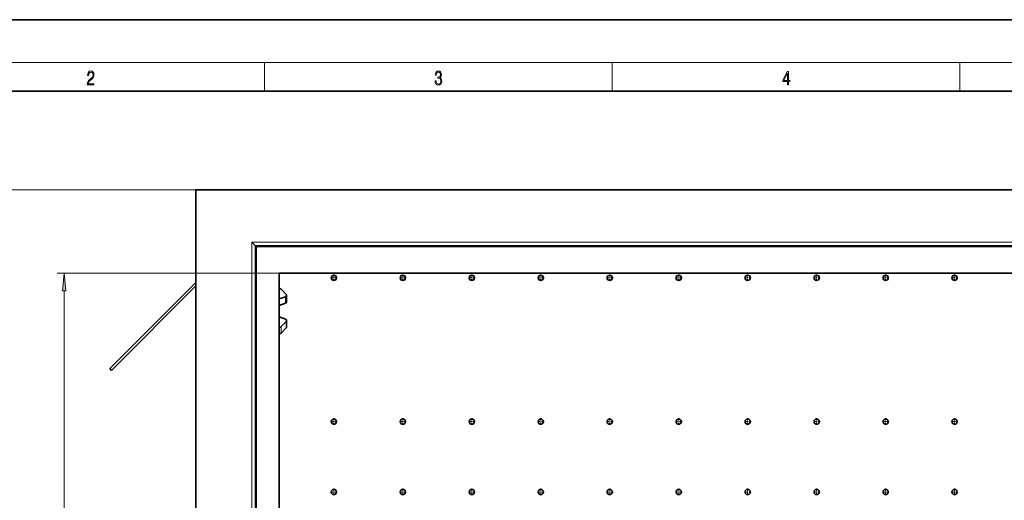
# Model space of a CAD drawing. Extents: x 0 to 420, y 0 to 297.
# Drawn here: x 83 to 221, y 230 to 297 of the extents above; entities that cross this region are included whole.
import ezdxf

# ---------------------------------------------------------------- set-up
doc = ezdxf.new("R2010")
doc.units = 0
doc.linetypes.add('DASHDOT', pattern=[18.5, 12, -3, 0.5, -3])

msp = doc.modelspace()

# ---------------------------------------------------------------- linework, layer by layer
at = {"color": 7, "lineweight": 35}
for p, q in [((210, 297), (0, 297)), ((420, 297), (210, 297)), ((410, 287), (20, 287)), ((107.91, 273.17), (107.91, 43.17)), ((107.91, 273.17), (321.24, 273.17)), ((115.74, 265.84), (116.24, 265.34)), ((116.24, 265.34), (116.24, 51)), ((116.24, 265.34), (312.91, 265.34)), ((116.41, 265.17), (116.24, 265.34)), ((119.58, 261.5), (309.58, 261.5)), ((119.58, 51), (119.58, 261.5)), ((107.91, 260.17), (95.86, 248.12)), ((107.91, 259.7), (96.09, 247.88)), ((119.58, 257.88), (120.45, 258.19)), ((120.58, 258.48), (119.86, 259.25)), ((120.62, 257.46), (120.62, 258.37)), ((119.58, 256.96), (120.45, 257.28)), ((119.58, 255.38), (120.45, 255.06)), ((120.58, 254.78), (119.86, 254.01)), ((120.62, 254.88), (120.62, 253.97)), ((120.58, 253.87), (119.86, 253.09)), ((95.86, 248.12), (96.09, 247.88))]:
    msp.add_line(p, q, dxfattribs=at)
at = {"color": 7, "lineweight": 13}
for p, q in [((16, 291), (414, 291)), ((117.5, 287), (117.5, 291)), ((166.25, 287), (166.25, 291)), ((215, 287), (215, 291)), ((107.91, 273.17), (75.26, 273.17)), ((115.74, 265.84), (115.74, 50.5)), ((115.74, 265.84), (313.41, 265.84)), ((116.41, 51), (116.41, 265.17)), ((116.41, 265.17), (312.74, 265.17)), ((119.58, 261.5), (88.44, 261.5)), ((89.44, 187.91), (89.44, 259.01)), ((120.45, 257.28), (120.45, 258.19)), ((119.86, 253.09), (119.86, 254.01)), ((120.58, 253.87), (120.58, 254.78))]:
    msp.add_line(p, q, dxfattribs=at)
at = {"color": 7, "linetype": 'DASHDOT', "lineweight": 13, "ltscale": 0.023833}
for p, q in [((127.72, 260.84), (126.77, 260.84)), ((127.24, 261.31), (127.24, 260.36)), ((137.39, 260.84), (136.43, 260.84)), ((136.91, 261.31), (136.91, 260.36)), ((147.05, 260.84), (146.1, 260.84)), ((146.58, 261.31), (146.58, 260.36)), ((156.72, 260.84), (155.77, 260.84)), ((156.24, 261.31), (156.24, 260.36)), ((166.39, 260.84), (165.43, 260.84)), ((165.91, 261.31), (165.91, 260.36)), ((176.05, 260.84), (175.1, 260.84)), ((175.58, 261.31), (175.58, 260.36)), ((185.72, 260.84), (184.77, 260.84)), ((185.24, 261.31), (185.24, 260.36)), ((195.39, 260.84), (194.43, 260.84)), ((194.91, 261.31), (194.91, 260.36)), ((205.05, 260.84), (204.1, 260.84)), ((204.58, 261.31), (204.58, 260.36)), ((214.72, 260.84), (213.77, 260.84)), ((214.24, 261.31), (214.24, 260.36)), ((127.72, 240.7), (126.77, 240.7)), ((127.24, 241.18), (127.24, 240.23)), ((137.39, 240.7), (136.43, 240.7)), ((136.91, 241.18), (136.91, 240.23)), ((147.05, 240.7), (146.1, 240.7)), ((146.58, 241.18), (146.58, 240.23)), ((156.72, 240.7), (155.77, 240.7)), ((156.24, 241.18), (156.24, 240.23)), ((166.39, 240.7), (165.43, 240.7)), ((165.91, 241.18), (165.91, 240.23)), ((176.05, 240.7), (175.1, 240.7)), ((175.58, 241.18), (175.58, 240.23)), ((185.72, 240.7), (184.77, 240.7)), ((185.24, 241.18), (185.24, 240.23)), ((195.39, 240.7), (194.43, 240.7)), ((194.91, 241.18), (194.91, 240.23)), ((205.05, 240.7), (204.1, 240.7)), ((204.58, 241.18), (204.58, 240.23)), ((214.72, 240.7), (213.77, 240.7)), ((214.24, 241.18), (214.24, 240.23)), ((127.72, 230.84), (126.77, 230.84)), ((127.24, 231.31), (127.24, 230.36)), ((137.39, 230.84), (136.43, 230.84)), ((136.91, 231.31), (136.91, 230.36)), ((147.05, 230.84), (146.1, 230.84)), ((146.58, 231.31), (146.58, 230.36)), ((156.72, 230.84), (155.77, 230.84)), ((156.24, 231.31), (156.24, 230.36)), ((166.39, 230.84), (165.43, 230.84)), ((165.91, 231.31), (165.91, 230.36)), ((176.05, 230.84), (175.1, 230.84)), ((175.58, 231.31), (175.58, 230.36)), ((185.72, 230.84), (184.77, 230.84)), ((185.24, 231.31), (185.24, 230.36)), ((195.39, 230.84), (194.43, 230.84)), ((194.91, 231.31), (194.91, 230.36)), ((205.05, 230.84), (204.1, 230.84)), ((204.58, 231.31), (204.58, 230.36)), ((214.72, 230.84), (213.77, 230.84)), ((214.24, 231.31), (214.24, 230.36))]:
    msp.add_line(p, q, dxfattribs=at)
at = {"color": 7, "lineweight": 13}
for points in [[(92.67, 287.87), (93.61, 287.87), (93.61, 288.03), (92.81, 288.03), (92.83, 288.17), (92.9, 288.29), (92.99, 288.41), (93.12, 288.52), (93.34, 288.68), (93.51, 288.86), (93.59, 289.04), (93.62, 289.26), (93.59, 289.49), (93.5, 289.67), (93.36, 289.78), (93.18, 289.82), (92.98, 289.77), (92.84, 289.65), (92.74, 289.45), (92.71, 289.17), (92.84, 289.17), (92.87, 289.38), (92.93, 289.53), (93.03, 289.62), (93.18, 289.66), (93.3, 289.63), (93.4, 289.55), (93.46, 289.42), (93.49, 289.25), (93.46, 289.09), (93.4, 288.95), (93.24, 288.8), (93.03, 288.63), (92.87, 288.48), (92.76, 288.31), (92.69, 288.14), (92.67, 287.93)], [(141.43, 288.43), (141.43, 288.43), (141.46, 288.17), (141.55, 287.98), (141.7, 287.86), (141.9, 287.82), (142.09, 287.86), (142.24, 287.98), (142.34, 288.16), (142.37, 288.4), (142.35, 288.57), (142.3, 288.71), (142.23, 288.82), (142.12, 288.89), (142.27, 289.06), (142.32, 289.32), (142.29, 289.52), (142.21, 289.68), (142.08, 289.78), (141.91, 289.82), (141.73, 289.78), (141.59, 289.67), (141.51, 289.48), (141.47, 289.24), (141.6, 289.24), (141.62, 289.42), (141.68, 289.56), (141.78, 289.64), (141.91, 289.67), (142.02, 289.64), (142.11, 289.57), (142.17, 289.46), (142.19, 289.32), (142.17, 289.15), (142.1, 289.04), (142, 288.97), (141.85, 288.94), (141.8, 288.95), (141.8, 288.8), (141.86, 288.81), (142.02, 288.78), (142.14, 288.71), (142.2, 288.58), (142.23, 288.41), (142.2, 288.22), (142.14, 288.08), (142.03, 287.99), (141.89, 287.97), (141.76, 288), (141.65, 288.09), (141.59, 288.23), (141.57, 288.43)], [(190.81, 287.87), (190.95, 287.87), (190.95, 288.36), (191.14, 288.36), (191.14, 288.5), (190.95, 288.5), (190.95, 289.76), (190.8, 289.76), (190.18, 288.5), (190.18, 288.36), (190.81, 288.36)], [(190.81, 288.5), (190.31, 288.5), (190.81, 289.53)], [(89.66, 259.01), (89.44, 261.5), (89.22, 259.01)]]:
    msp.add_lwpolyline(points, close=True, dxfattribs=at)
at = {"color": 7, "lineweight": 35}
for centre in [(127.24, 260.84), (136.91, 260.84), (146.58, 260.84), (156.24, 260.84), (165.91, 260.84), (175.58, 260.84), (185.24, 260.84), (194.91, 260.84), (204.58, 260.84), (214.24, 260.84), (127.24, 240.7), (136.91, 240.7), (146.58, 240.7), (156.24, 240.7), (165.91, 240.7), (175.58, 240.7), (185.24, 240.7), (194.91, 240.7), (204.58, 240.7), (214.24, 240.7), (127.24, 230.84), (136.91, 230.84), (146.58, 230.84), (156.24, 230.84), (165.91, 230.84), (175.58, 230.84), (185.24, 230.84), (194.91, 230.84), (204.58, 230.84), (214.24, 230.84)]:
    msp.add_circle(centre, 0.367, dxfattribs=at)
for centre, start_param, end_param in [((119.57, 259.14), 3.665191, 4.69494), ((120.29, 258.37), 2.094395, 3.141686), ((120.29, 258.37), 3.141686, 3.665191), ((120.29, 257.46), 2.094395, 3.141686), ((119.57, 254.11), 1.588259, 2.617994), ((120.29, 254.88), 3.141499, 4.18879), ((120.29, 254.88), 2.617994, 3.141499), ((120.29, 253.97), 2.617994, 3.141499), ((119.57, 253.2), 1.588258, 2.617994)]:
    msp.add_ellipse(centre, major_axis=(-0.333, 0), ratio=0.622382, start_param=start_param, end_param=end_param, dxfattribs=at)
at = {"color": 7, "lineweight": 13}
msp.add_solid([(89.66, 259.01), (89.44, 261.5), (89.66, 259.01), (89.22, 259.01)], dxfattribs=at)

doc.saveas('drawing.dxf')
